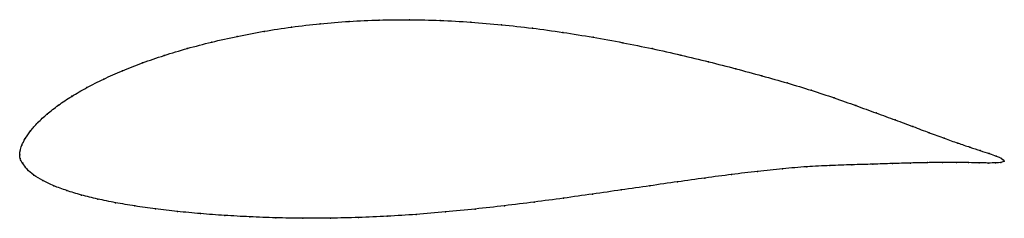
# Model space of a CAD drawing. Units: metres. Extents: x 0 to 1, y -0.06 to 0.14.
import ezdxf

# ---------------------------------------------------------------- set-up
doc = ezdxf.new("R2010")
doc.units = ezdxf.units.M

msp = doc.modelspace()

# ---------------------------------------------------------------- linework, layer by layer
at = {"color": 1}
msp.add_open_spline([(1.0016, -0.0065), (1.0007, -0.0045), (0.9961, -0.0024), (0.9864, 0.0011), (0.9774, 0.0041), (0.9668, 0.0076), (0.9545, 0.0117), (0.9408, 0.0166), (0.9255, 0.0222), (0.9089, 0.0286), (0.8909, 0.0354), (0.8714, 0.0423), (0.8507, 0.05), (0.8287, 0.0578), (0.8054, 0.0656), (0.7809, 0.073), (0.7552, 0.0803), (0.7285, 0.0875), (0.701, 0.0946), (0.6726, 0.1015), (0.6434, 0.108), (0.6136, 0.1141), (0.5833, 0.1196), (0.5526, 0.1246), (0.5215, 0.1289), (0.4902, 0.1324), (0.4589, 0.135), (0.4275, 0.1368), (0.3964, 0.1375), (0.3656, 0.1372), (0.3352, 0.1358), (0.3055, 0.1334), (0.2764, 0.13), (0.2483, 0.1257), (0.2211, 0.1205), (0.1951, 0.1147), (0.1703, 0.1082), (0.1467, 0.1011), (0.1247, 0.0935), (0.1041, 0.0855), (0.0852, 0.077), (0.068, 0.0683), (0.0526, 0.0594), (0.0391, 0.0504), (0.0276, 0.0414), (0.0181, 0.0326), (0.0107, 0.0241), (0.0054, 0.0163), (0.0018, 0.0094), (0.0002, 0.004), (0, -0.0013), (0, 0.0013), (-0.0001, -0.004), (0.0029, -0.0085), (0.007, -0.0149), (0.014, -0.0207), (0.0232, -0.0264), (0.0344, -0.0317), (0.0476, -0.0366), (0.0625, -0.0411), (0.0791, -0.0452), (0.0973, -0.0489), (0.1169, -0.0523), (0.1379, -0.0552), (0.1602, -0.0578), (0.1837, -0.0601), (0.2083, -0.0619), (0.2339, -0.0633), (0.2605, -0.0643), (0.2878, -0.0648), (0.3159, -0.0647), (0.3446, -0.064), (0.3738, -0.0628), (0.4033, -0.0609), (0.4332, -0.0584), (0.4632, -0.0554), (0.4932, -0.052), (0.5233, -0.0483), (0.5531, -0.0443), (0.5828, -0.0401), (0.6121, -0.0359), (0.641, -0.0317), (0.6694, -0.0276), (0.6972, -0.0237), (0.7244, -0.0201), (0.7507, -0.017), (0.7762, -0.0143), (0.8008, -0.0121), (0.8244, -0.011), (0.8468, -0.0103), (0.868, -0.0097), (0.8879, -0.009), (0.9064, -0.0085), (0.9235, -0.0081), (0.9391, -0.0079), (0.9531, -0.0079), (0.9656, -0.0081), (0.9763, -0.0084), (0.9855, -0.0085), (0.9953, -0.0084), (1.0002, -0.008), (1.0016, -0.0065)], degree=3, knots=[0, 0, 0, 0, 0.019802, 0.029703, 0.039604, 0.049505, 0.059406, 0.069307, 0.079208, 0.089109, 0.09901, 0.108911, 0.118812, 0.128713, 0.138614, 0.148515, 0.158416, 0.168317, 0.178218, 0.188119, 0.19802, 0.207921, 0.217822, 0.227723, 0.237624, 0.247525, 0.257426, 0.267327, 0.277228, 0.287129, 0.29703, 0.306931, 0.316832, 0.326733, 0.336634, 0.346535, 0.356436, 0.366337, 0.376238, 0.386139, 0.39604, 0.405941, 0.415842, 0.425743, 0.435644, 0.445545, 0.455446, 0.465347, 0.475248, 0.485149, 0.49505, 0.50495, 0.514851, 0.524752, 0.534653, 0.544554, 0.554455, 0.564356, 0.574257, 0.584158, 0.594059, 0.60396, 0.613861, 0.623762, 0.633663, 0.643564, 0.653465, 0.663366, 0.673267, 0.683168, 0.693069, 0.70297, 0.712871, 0.722772, 0.732673, 0.742574, 0.752475, 0.762376, 0.772277, 0.782178, 0.792079, 0.80198, 0.811881, 0.821782, 0.831683, 0.841584, 0.851485, 0.861386, 0.871287, 0.881188, 0.891089, 0.90099, 0.910891, 0.920792, 0.930693, 0.940594, 0.950495, 0.960396, 0.970297, 0.980198, 1, 1, 1, 1], dxfattribs=at)
for p in [(0.3056, 0.1332), (0.3353, 0.1356), (0.3657, 0.137), (0.3965, 0.1373), (0.4276, 0.1366), (0.4589, 0.1349), (0.4902, 0.1322), (0.2213, 0.1204), (0.2485, 0.1255), (0.2766, 0.1298), (0.5215, 0.1287), (0.5525, 0.1245), (0.1953, 0.1146), (0.5833, 0.1195), (0.6136, 0.114), (0.147, 0.101), (0.1705, 0.1081), (0.6433, 0.1079), (0.6724, 0.1014), (0.1249, 0.0934), (0.7008, 0.0946), (0.1044, 0.0854), (0.7284, 0.0875), (0.755, 0.0803), (0.0855, 0.077), (0.7807, 0.073), (0.0683, 0.0683), (0.8052, 0.0655), (0.0395, 0.0504), (0.0529, 0.0594), (0.8285, 0.0578), (0.0279, 0.0414), (0.8505, 0.05), (0.8712, 0.0425), (0.0185, 0.0327), (0.8907, 0.0354), (0.0111, 0.0242), (0.9087, 0.0287), (0.9253, 0.0223), (0.0057, 0.0164), (0.9405, 0.0167), (0.9543, 0.0118), (0, 0), (0, 0), (0.0004, 0.004), (0.0021, 0.0096), (0.9665, 0.0077), (0.9772, 0.0042), (0.9861, 0.0012), (0.0004, -0.0039), (0.0031, -0.0088), (0.8678, -0.0097), (0.8877, -0.009), (0.9062, -0.0085), (0.9233, -0.0081), (0.9388, -0.0079), (0.9529, -0.0079), (0.9653, -0.0081), (0.9761, -0.0084), (0.9852, -0.0085), (0.9926, -0.0084), (0.9934, -0.0014), (0.9982, -0.008), (0.9987, -0.0038), (1.0016, -0.0065), (1.0016, -0.0065), (0.0075, -0.0148), (0.7506, -0.017), (0.7761, -0.0144), (0.8007, -0.0123), (0.8242, -0.0111), (0.8466, -0.0103), (0.0144, -0.0207), (0.0236, -0.0263), (0.6693, -0.0276), (0.6971, -0.0238), (0.7242, -0.0202), (0.0348, -0.0316), (0.0479, -0.0366), (0.612, -0.0359), (0.6409, -0.0317), (0.0628, -0.0411), (0.0794, -0.0452), (0.0975, -0.0489), (0.5232, -0.0482), (0.5531, -0.0443), (0.5827, -0.0401), (0.1171, -0.0522), (0.1381, -0.0552), (0.1604, -0.0578), (0.1839, -0.06), (0.4332, -0.0583), (0.4632, -0.0554), (0.4932, -0.052), (0.2085, -0.0618), (0.2341, -0.0632), (0.2606, -0.0642), (0.2879, -0.0647), (0.316, -0.0646), (0.3447, -0.0639), (0.3738, -0.0627), (0.4034, -0.0608)]:
    msp.add_point(p)

doc.saveas('drawing.dxf')
